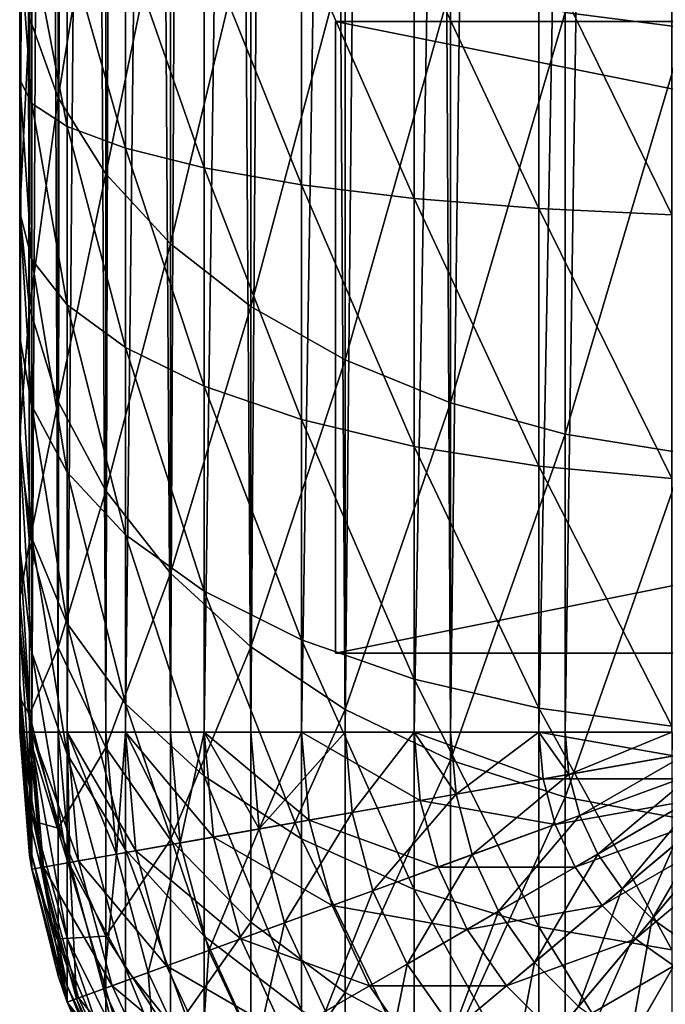
# Model space of a CAD drawing. Extents: x 0 to 475, y 0 to 366.
# Drawn here: x 0 to 4, y 9 to 16 of the extents above; entities that cross this region are included whole.
import ezdxf

# ---------------------------------------------------------------- set-up
doc = ezdxf.new("R2010")
doc.units = 0

msp = doc.modelspace()

# ---------------------------------------------------------------- linework, layer by layer
for points in [[(0, 89.524567, 447.553101), (0, 56.000011, 394), (0, 11.00001, 394)], [(0, 89.524567, 447.553101), (0, 11.00001, 394), (0, 11.00001, 430)], [(0, 11.00001, 430), (0, 25.250481, 444.981293), (0, 89.524567, 447.553101)], [(0, 11.00001, 264), (0.061557, 11.00001, 264.782196), (0, 56.000011, 264)], [(0, 56.000011, 264), (0.061557, 11.00001, 264.782196), (0.075951, 56.000011, 264.868195)], [(0, 11.00001, 394), (0, 56.000011, 394), (0.075951, 56.000011, 393.131805)], [(0, 11.00001, 394), (0.075951, 56.000011, 393.131805), (0.075951, 11.00001, 393.131805)], [(0, 56.000011, 264), (0, 16, 5.00001), (0, 11.00001, 10.00001)], [(0, 56.000011, 264), (0, 11.00001, 10.00001), (0, 11.00001, 264)], [(0.061557, 11.00001, 264.782196), (0.075951, 11.00001, 264.868195), (0.075951, 56.000011, 264.868195)], [(0.075951, 56.000011, 264.868195), (0.075951, 11.00001, 264.868195), (0.244722, 11.00001, 265.545105)], [(0.075951, 56.000011, 264.868195), (0.244722, 11.00001, 265.545105), (0.30154, 56.000011, 265.710114)], [(0.075951, 11.00001, 393.131805), (0.075951, 56.000011, 393.131805), (0.30154, 56.000011, 392.289886)], [(0.075951, 11.00001, 393.131805), (0.30154, 56.000011, 392.289886), (0.30154, 11.00001, 392.289886)], [(0.244722, 11.00001, 265.545105), (0.30154, 11.00001, 265.710114), (0.30154, 56.000011, 265.710114)], [(0.30154, 56.000011, 265.710114), (0.30154, 11.00001, 265.710114), (0.544965, 11.00001, 266.269989)], [(0.30154, 56.000011, 265.710114), (0.544965, 11.00001, 266.269989), (0.669867, 56.000011, 266.5)], [(0.30154, 11.00001, 392.289886), (0.30154, 56.000011, 392.289886), (0.669867, 56.000011, 391.5)], [(0.30154, 11.00001, 392.289886), (0.669867, 56.000011, 391.5), (0.669867, 11.00001, 391.5)], [(0.544965, 11.00001, 266.269989), (0.669867, 11.00001, 266.5), (0.669867, 56.000011, 266.5)], [(0.669867, 56.000011, 266.5), (0.669867, 11.00001, 266.5), (0.954911, 11.00001, 266.938904)], [(0.669867, 56.000011, 266.5), (0.954911, 11.00001, 266.938904), (1.169771, 56.000011, 267.213898)], [(0.669867, 11.00001, 391.5), (0.669867, 56.000011, 391.5), (1.169771, 56.000011, 390.786102)], [(0.669867, 11.00001, 391.5), (1.169771, 56.000011, 390.786102), (1.169771, 11.00001, 390.786102)], [(0.954911, 11.00001, 266.938904), (1.169771, 11.00001, 267.213898), (1.169771, 56.000011, 267.213898)], [(1.169771, 56.000011, 267.213898), (1.169771, 11.00001, 267.213898), (1.464456, 11.00001, 267.535492)], [(1.169771, 56.000011, 267.213898), (1.464456, 11.00001, 267.535492), (1.786053, 56.000011, 267.8302)], [(1.169771, 11.00001, 390.786102), (1.169771, 56.000011, 390.786102), (1.786053, 56.000011, 390.1698)], [(1.169771, 11.00001, 390.786102), (1.786053, 56.000011, 390.1698), (1.786053, 11.00001, 390.1698)], [(1.464456, 11.00001, 267.535492), (1.786053, 11.00001, 267.8302), (1.786053, 56.000011, 267.8302)], [(1.786053, 56.000011, 267.8302), (1.786053, 11.00001, 267.8302), (2.061069, 11.00001, 268.045105)], [(1.786053, 56.000011, 267.8302), (2.061069, 11.00001, 268.045105), (2.499998, 56.000011, 268.330109)], [(1.786053, 11.00001, 390.1698), (1.786053, 56.000011, 390.1698), (2.499998, 56.000011, 389.669891)], [(1.786053, 11.00001, 390.1698), (2.499998, 56.000011, 389.669891), (2.499998, 11.00001, 389.669891)], [(2.061069, 11.00001, 268.045105), (2.499998, 11.00001, 268.330109), (2.499998, 56.000011, 268.330109)], [(2.499998, 56.000011, 268.330109), (2.499998, 11.00001, 268.330109), (2.730042, 11.00001, 268.454987)], [(2.499998, 56.000011, 268.330109), (2.730042, 11.00001, 268.454987), (3.289893, 56.000011, 268.698486)], [(2.499998, 11.00001, 389.669891), (2.499998, 56.000011, 389.669891), (3.289893, 56.000011, 389.301514)], [(2.499998, 11.00001, 389.669891), (3.289893, 56.000011, 389.301514), (3.289893, 11.00001, 389.301514)], [(3.289893, 56.000011, 268.698486), (2.730042, 11.00001, 268.454987), (3.289893, 11.00001, 268.698486)], [(3.289893, 56.000011, 268.698486), (3.289893, 11.00001, 268.698486), (4.131749, 56.000011, 268.924011)], [(3.289893, 11.00001, 268.698486), (3.454909, 11.00001, 268.75531), (4.131749, 56.000011, 268.924011)], [(3.289893, 11.00001, 389.301514), (3.289893, 56.000011, 389.301514), (4.131749, 56.000011, 389.075989)], [(3.289893, 11.00001, 389.301514), (4.131749, 56.000011, 389.075989), (4.131749, 11.00001, 389.075989)], [(4.131749, 56.000011, 268.924011), (3.454909, 11.00001, 268.75531), (4.131749, 11.00001, 268.924011)], [(0, 11.00001, 430), (0, 22.741659, 444.641815), (0, 25.250481, 444.981293)], [(0, 11.21365, 432.522614), (0, 22.741659, 444.641815), (0, 11.00001, 430)], [(0, 11.21365, 432.522614), (0, 11.84849, 434.973389), (0, 22.741659, 444.641815)], [(0, 22.741659, 444.641815), (0, 11.84849, 434.973389), (0, 12.88646, 437.282501)], [(0, 22.741659, 444.641815), (0, 12.88646, 437.282501), (0, 14.29798, 439.384186)], [(0, 14.29798, 439.384186), (0, 16.04283, 441.218506), (0, 22.741659, 444.641815)], [(4.217818, 18.45752, 448.456787), (3.454909, 15.55778, 446.769989), (4.217818, 15.46097, 446.925415)], [(0.244722, 17.25462, 444.044891), (0.061557, 15.52361, 441.803497), (0.244722, 15.01718, 442.374115)], [(0.244722, 17.25462, 444.044891), (0.244722, 15.01718, 442.374115), (0.544965, 16.871481, 444.660187)], [(0.544965, 16.871481, 444.660187), (0.244722, 15.01718, 442.374115), (0.544965, 14.53601, 442.916199)], [(0.544965, 16.871481, 444.660187), (0.544965, 14.53601, 442.916199), (0.954911, 16.517879, 445.228088)], [(0.954911, 16.517879, 445.228088), (0.544965, 14.53601, 442.916199), (0.954911, 14.09194, 443.416504)], [(0.954911, 16.517879, 445.228088), (0.954911, 14.09194, 443.416504), (1.464456, 16.20252, 445.734497)], [(1.464456, 16.20252, 445.734497), (0.954911, 14.09194, 443.416504), (1.464456, 13.6959, 443.862701)], [(1.464456, 16.20252, 445.734497), (1.464456, 13.6959, 443.862701), (2.061069, 15.93319, 446.167114)], [(0, 16.04283, 441.218506), (0, 14.29798, 439.384186), (0.061557, 15.52361, 441.803497)], [(0, 15.13176, 5.075961), (0, 16, 5.00001), (0.075951, 14.981, 4.220918)], [(0.075951, 14.981, 4.220918), (0, 16, 5.00001), (0.075951, 16, 4.131764)], [(0, 15.13176, 5.075961), (0, 11.00001, 10.00001), (0, 16, 5.00001)], [(0.075951, 14.981, 4.220918), (0.075951, 16, 4.131764), (0.30154, 14.83481, 3.391847)], [(0.30154, 14.83481, 3.391847), (0.075951, 16, 4.131764), (0.30154, 16, 3.289908)], [(0.30154, 14.83481, 3.391847), (0.30154, 16, 3.289908), (0.669867, 14.69764, 2.613947)], [(0.669867, 14.69764, 2.613947), (0.30154, 16, 3.289908), (0.669867, 16, 2.499998)], [(0.669867, 14.69764, 2.613947), (0.669867, 16, 2.499998), (1.169771, 14.57366, 1.91085)], [(1.169771, 14.57366, 1.91085), (0.669867, 16, 2.499998), (1.169771, 16, 1.786068)], [(1.169771, 14.57366, 1.91085), (1.169771, 16, 1.786068), (1.786053, 14.46666, 1.303926)], [(1.786053, 14.46666, 1.303926), (1.169771, 16, 1.786068), (1.786053, 16, 1.169786)], [(1.786053, 14.46666, 1.303926), (1.786053, 16, 1.169786), (2.499998, 14.37984, 0.811621)], [(2.499998, 14.37984, 0.811621), (1.786053, 16, 1.169786), (2.499998, 16, 0.669882)], [(2.499998, 14.37984, 0.811621), (2.499998, 16, 0.669882), (3.289893, 14.31589, 0.448883)], [(3.289893, 14.31589, 0.448883), (2.499998, 16, 0.669882), (3.289893, 16, 0.30154)], [(3.289893, 14.31589, 0.448883), (3.289893, 16, 0.30154), (4.131749, 14.27671, 0.226736)], [(4.131749, 14.27671, 0.226736), (3.289893, 16, 0.30154), (4.131749, 16, 0.075966)], [(2.061069, 15.93319, 446.167114), (1.464456, 13.6959, 443.862701), (2.061069, 13.35765, 444.243805)], [(2.061069, 15.93319, 446.167114), (2.061069, 13.35765, 444.243805), (2.730042, 15.71649, 446.515106)], [(2.730042, 15.71649, 446.515106), (2.061069, 13.35765, 444.243805), (2.730042, 13.08553, 444.550415)], [(2.730042, 15.71649, 446.515106), (2.730042, 13.08553, 444.550415), (3.454909, 15.55778, 446.769989)], [(3.454909, 15.55778, 446.769989), (2.730042, 13.08553, 444.550415), (3.454909, 12.88623, 444.774994)], [(4.217818, 15.46097, 446.925415), (3.454909, 15.55778, 446.769989), (3.454909, 12.88623, 444.774994)], [(0.061557, 15.52361, 441.803497), (0, 14.29798, 439.384186), (0.061557, 13.68777, 439.873505)], [(0.061557, 15.52361, 441.803497), (0.061557, 13.68777, 439.873505), (0.244722, 15.01718, 442.374115)], [(2.000004, 15.50001, 249.5), (2.000004, 11.5, 249.5), (22, 15.50001, 249.5)], [(22, 15.50001, 249.5), (2.000004, 11.5, 249.5), (22, 11.5, 249.5)], [(2.000004, 15.50001, 29.50001), (2.000004, 15.50001, 249.5), (22, 15.50001, 29.50001)], [(22, 15.50001, 29.50001), (2.000004, 15.50001, 249.5), (22, 15.50001, 249.5)], [(2.000004, 11.5, 29.50001), (2.000004, 15.50001, 29.50001), (22, 11.5, 29.50001)], [(22, 11.5, 29.50001), (2.000004, 15.50001, 29.50001), (22, 15.50001, 29.50001)], [(2.000004, 15.50001, 29.50001), (2.000004, 11.5, 29.50001), (2.000004, 15.50001, 249.5)], [(2.000004, 15.50001, 249.5), (2.000004, 11.5, 29.50001), (2.000004, 11.5, 249.5)], [(2.000004, 15.50001, 29.50001), (22, 15.50001, 29.50001), (2.000004, 15.50001, 249.5)], [(2.000004, 15.50001, 249.5), (22, 15.50001, 29.50001), (22, 15.50001, 249.5)], [(2.000004, 11.5, 29.50001), (22, 11.5, 29.50001), (2.000004, 15.50001, 29.50001)], [(2.000004, 15.50001, 29.50001), (22, 11.5, 29.50001), (22, 15.50001, 29.50001)], [(2.000004, 15.50001, 249.5), (22, 15.50001, 249.5), (2.000004, 11.5, 249.5)], [(2.000004, 11.5, 249.5), (22, 15.50001, 249.5), (22, 11.5, 249.5)], [(2.000004, 11.5, 29.50001), (2.000004, 15.50001, 29.50001), (2.000004, 11.5, 249.5)], [(2.000004, 11.5, 249.5), (2.000004, 15.50001, 29.50001), (2.000004, 15.50001, 249.5)], [(4.217818, 15.46097, 446.925415), (3.454909, 12.88623, 444.774994), (4.217818, 12.76463, 444.911987)], [(0, 14.2899, 5.301535), (0, 15.13176, 5.075961), (0.075951, 13.99295, 4.485667)], [(0.075951, 13.99295, 4.485667), (0, 15.13176, 5.075961), (0.075951, 14.981, 4.220918)], [(0, 11.07596, 9.131759), (0, 11.00001, 10.00001), (0, 15.13176, 5.075961)], [(0, 15.13176, 5.075961), (0, 14.2899, 5.301535), (0, 11.07596, 9.131759)], [(0.244722, 15.01718, 442.374115), (0.061557, 13.68777, 439.873505), (0.244722, 13.09259, 440.3508)], [(0.075951, 13.99295, 4.485667), (0.075951, 14.981, 4.220918), (0.30154, 13.70502, 3.694564)], [(0.30154, 13.70502, 3.694564), (0.075951, 14.981, 4.220918), (0.30154, 14.83481, 3.391847)], [(0.244722, 15.01718, 442.374115), (0.244722, 13.09259, 440.3508), (0.544965, 14.53601, 442.916199)], [(0.30154, 13.70502, 3.694564), (0.30154, 14.83481, 3.391847), (0.669867, 13.43486, 2.952307)], [(0.669867, 13.43486, 2.952307), (0.30154, 14.83481, 3.391847), (0.669867, 14.69764, 2.613947)], [(0.669867, 13.43486, 2.952307), (0.669867, 14.69764, 2.613947), (1.169771, 13.19067, 2.281427)], [(1.169771, 13.19067, 2.281427), (0.669867, 14.69764, 2.613947), (1.169771, 14.57366, 1.91085)], [(0.544965, 14.53601, 442.916199), (0.244722, 13.09259, 440.3508), (0.544965, 12.52711, 440.804291)], [(0.544965, 14.53601, 442.916199), (0.544965, 12.52711, 440.804291), (0.954911, 14.09194, 443.416504)], [(1.169771, 13.19067, 2.281427), (1.169771, 14.57366, 1.91085), (1.786053, 12.97989, 1.702309)], [(1.786053, 12.97989, 1.702309), (1.169771, 14.57366, 1.91085), (1.786053, 14.46666, 1.303926)], [(1.786053, 12.97989, 1.702309), (1.786053, 14.46666, 1.303926), (2.499998, 12.80892, 1.23255)], [(2.499998, 12.80892, 1.23255), (1.786053, 14.46666, 1.303926), (2.499998, 14.37984, 0.811621)], [(2.499998, 12.80892, 1.23255), (2.499998, 14.37984, 0.811621), (3.289893, 12.68293, 0.886425)], [(3.289893, 12.68293, 0.886425), (2.499998, 14.37984, 0.811621), (3.289893, 14.31589, 0.448883)], [(0, 14.29798, 439.384186), (0, 12.88646, 437.282501), (0.061557, 13.68777, 439.873505)], [(0, 13.50001, 5.669877), (0, 14.2899, 5.301535), (0.075951, 13.06589, 4.917964)], [(0.075951, 13.06589, 4.917964), (0, 14.2899, 5.301535), (0.075951, 13.99295, 4.485667)], [(0, 11.07596, 9.131759), (0, 14.2899, 5.301535), (0, 13.50001, 5.669877)], [(3.289893, 12.68293, 0.886425), (3.289893, 14.31589, 0.448883), (4.131749, 12.60579, 0.674456)], [(4.131749, 12.60579, 0.674456), (3.289893, 14.31589, 0.448883), (4.131749, 14.27671, 0.226736)], [(0.954911, 14.09194, 443.416504), (0.544965, 12.52711, 440.804291), (0.954911, 12.00521, 441.222809)], [(0.954911, 14.09194, 443.416504), (0.954911, 12.00521, 441.222809), (1.464456, 13.6959, 443.862701)], [(0.075951, 13.06589, 4.917964), (0.075951, 13.99295, 4.485667), (0.30154, 12.64496, 4.18888)], [(0.30154, 12.64496, 4.18888), (0.075951, 13.99295, 4.485667), (0.30154, 13.70502, 3.694564)], [(0.061557, 13.68777, 439.873505), (0, 12.88646, 437.282501), (0.061557, 12.20265, 437.662292)], [(0.061557, 13.68777, 439.873505), (0.061557, 12.20265, 437.662292), (0.244722, 13.09259, 440.3508)], [(0.30154, 12.64496, 4.18888), (0.30154, 13.70502, 3.694564), (0.669867, 12.25001, 3.504813)], [(0.669867, 12.25001, 3.504813), (0.30154, 13.70502, 3.694564), (0.669867, 13.43486, 2.952307)], [(1.464456, 13.6959, 443.862701), (0.954911, 12.00521, 441.222809), (1.464456, 11.53977, 441.596008)], [(1.464456, 13.6959, 443.862701), (1.464456, 11.53977, 441.596008), (2.061069, 13.35765, 444.243805)], [(0, 12.78606, 6.169781), (0, 13.50001, 5.669877), (0.075951, 12.22797, 5.504668)], [(0.075951, 12.22797, 5.504668), (0, 13.50001, 5.669877), (0.075951, 13.06589, 4.917964)], [(0, 12.78606, 6.169781), (0, 11.66987, 7.500008), (0, 13.50001, 5.669877)], [(0, 11.07596, 9.131759), (0, 13.50001, 5.669877), (0, 11.30155, 8.289903)], [(0, 11.30155, 8.289903), (0, 13.50001, 5.669877), (0, 11.66987, 7.500008)], [(0.669867, 12.25001, 3.504813), (0.669867, 13.43486, 2.952307), (1.169771, 11.89303, 2.886519)], [(1.169771, 11.89303, 2.886519), (0.669867, 13.43486, 2.952307), (1.169771, 13.19067, 2.281427)], [(2.061069, 13.35765, 444.243805), (1.464456, 11.53977, 441.596008), (2.061069, 11.14225, 441.914795)], [(2.061069, 13.35765, 444.243805), (2.061069, 11.14225, 441.914795), (2.730042, 13.08553, 444.550415)], [(1.169771, 11.89303, 2.886519), (1.169771, 13.19067, 2.281427), (1.786053, 11.58489, 2.352804)], [(1.786053, 11.58489, 2.352804), (1.169771, 13.19067, 2.281427), (1.786053, 12.97989, 1.702309)], [(0.244722, 13.09259, 440.3508), (0.061557, 12.20265, 437.662292), (0.244722, 11.53569, 438.032715)], [(0.075951, 12.22797, 5.504668), (0.075951, 13.06589, 4.917964), (0.30154, 11.68683, 4.859775)], [(0.30154, 11.68683, 4.859775), (0.075951, 13.06589, 4.917964), (0.30154, 12.64496, 4.18888)], [(0.244722, 13.09259, 440.3508), (0.244722, 11.53569, 438.032715), (0.544965, 12.52711, 440.804291)], [(2.730042, 13.08553, 444.550415), (2.061069, 11.14225, 441.914795), (2.730042, 10.82245, 442.171295)], [(2.730042, 13.08553, 444.550415), (2.730042, 10.82245, 442.171295), (3.454909, 12.88623, 444.774994)], [(1.786053, 11.58489, 2.352804), (1.786053, 12.97989, 1.702309), (2.499998, 11.33494, 1.919881)], [(2.499998, 11.33494, 1.919881), (1.786053, 12.97989, 1.702309), (2.499998, 12.80892, 1.23255)], [(0, 12.88646, 437.282501), (0, 11.84849, 434.973389), (0.061557, 12.20265, 437.662292)], [(3.454909, 12.88623, 444.774994), (2.730042, 10.82245, 442.171295), (3.454909, 10.58821, 442.3591)], [(4.217818, 12.76463, 444.911987), (3.454909, 12.88623, 444.774994), (3.454909, 10.58821, 442.3591)], [(0, 12.16978, 6.786063), (0, 12.78606, 6.169781), (0.075951, 11.50467, 6.22797)], [(0.075951, 11.50467, 6.22797), (0, 12.78606, 6.169781), (0.075951, 12.22797, 5.504668)], [(0, 12.16978, 6.786063), (0, 11.66987, 7.500008), (0, 12.78606, 6.169781)], [(2.499998, 11.33494, 1.919881), (2.499998, 12.80892, 1.23255), (3.289893, 11.15078, 1.600891)], [(3.289893, 11.15078, 1.600891), (2.499998, 12.80892, 1.23255), (3.289893, 12.68293, 0.886425)], [(4.217818, 12.76463, 444.911987), (3.454909, 10.58821, 442.3591), (4.217818, 10.44533, 442.473694)], [(3.289893, 11.15078, 1.600891), (3.289893, 12.68293, 0.886425), (4.131749, 11.03799, 1.405537)], [(4.131749, 11.03799, 1.405537), (3.289893, 12.68293, 0.886425), (4.131749, 12.60579, 0.674456)], [(0.30154, 11.68683, 4.859775), (0.30154, 12.64496, 4.18888), (0.669867, 11.1791, 4.254669)], [(0.669867, 11.1791, 4.254669), (0.30154, 12.64496, 4.18888), (0.669867, 12.25001, 3.504813)], [(0.544965, 12.52711, 440.804291), (0.244722, 11.53569, 438.032715), (0.544965, 10.90199, 438.384613)], [(0.544965, 12.52711, 440.804291), (0.544965, 10.90199, 438.384613), (0.954911, 12.00521, 441.222809)], [(0.075951, 11.50467, 6.22797), (0.075951, 12.22797, 5.504668), (0.30154, 10.85977, 5.686834)], [(0.30154, 10.85977, 5.686834), (0.075951, 12.22797, 5.504668), (0.30154, 11.68683, 4.859775)], [(0.669867, 11.1791, 4.254669), (0.669867, 12.25001, 3.504813), (1.169771, 10.72019, 3.707767)], [(1.169771, 10.72019, 3.707767), (0.669867, 12.25001, 3.504813), (1.169771, 11.89303, 2.886519)], [(0.061557, 12.20265, 437.662292), (0, 11.84849, 434.973389), (0.061557, 11.11056, 435.232697)], [(0, 11.66987, 7.500008), (0, 12.16978, 6.786063), (0.075951, 10.91796, 7.065877)], [(0.075951, 10.91796, 7.065877), (0, 12.16978, 6.786063), (0.075951, 11.50467, 6.22797)], [(0.061557, 12.20265, 437.662292), (0.061557, 11.11056, 435.232697), (0.244722, 11.53569, 438.032715)], [(0.954911, 12.00521, 441.222809), (0.544965, 10.90199, 438.384613), (0.954911, 10.31715, 438.709412)], [(0.954911, 12.00521, 441.222809), (0.954911, 10.31715, 438.709412), (1.464456, 11.53977, 441.596008)], [(1.169771, 10.72019, 3.707767), (1.169771, 11.89303, 2.886519), (1.786053, 10.32405, 3.235668)], [(1.786053, 10.32405, 3.235668), (1.169771, 11.89303, 2.886519), (1.786053, 11.58489, 2.352804)], [(0, 11.84849, 434.973389), (0, 11.21365, 432.522614), (0.061557, 11.11056, 435.232697)], [(0, 11.30155, 8.289903), (0, 11.66987, 7.500008), (0.075951, 10.48566, 7.992953)], [(0.075951, 10.48566, 7.992953), (0, 11.66987, 7.500008), (0.075951, 10.91796, 7.065877)], [(0.30154, 10.85977, 5.686834), (0.30154, 11.68683, 4.859775), (0.669867, 10.25467, 5.179092)], [(0.669867, 10.25467, 5.179092), (0.30154, 11.68683, 4.859775), (0.669867, 11.1791, 4.254669)], [(1.464456, 11.53977, 441.596008), (0.954911, 10.31715, 438.709412), (1.464456, 9.795561, 438.998993)], [(1.464456, 11.53977, 441.596008), (1.464456, 9.795561, 438.998993), (2.061069, 11.14225, 441.914795)], [(1.786053, 10.32405, 3.235668), (1.786053, 11.58489, 2.352804), (2.499998, 10.00272, 2.852708)], [(2.499998, 10.00272, 2.852708), (1.786053, 11.58489, 2.352804), (2.499998, 11.33494, 1.919881)], [(0.244722, 11.53569, 438.032715), (0.061557, 11.11056, 435.232697), (0.244722, 10.3908, 435.485687)], [(0.075951, 10.91796, 7.065877), (0.075951, 11.50467, 6.22797), (0.30154, 10.18889, 6.644949)], [(0.30154, 10.18889, 6.644949), (0.075951, 11.50467, 6.22797), (0.30154, 10.85977, 5.686834)], [(0.244722, 11.53569, 438.032715), (0.244722, 10.3908, 435.485687), (0.544965, 10.90199, 438.384613)], [(2.000004, 11.5, 249.5), (2.000004, 11.5, 29.50001), (22, 11.5, 249.5)], [(22, 11.5, 249.5), (2.000004, 11.5, 29.50001), (22, 11.5, 29.50001)], [(2.000004, 11.5, 249.5), (22, 11.5, 249.5), (2.000004, 11.5, 29.50001)], [(2.000004, 11.5, 29.50001), (22, 11.5, 249.5), (22, 11.5, 29.50001)], [(0, 11.07596, 9.131759), (0, 11.30155, 8.289903), (0.075951, 10.22092, 8.980989)], [(0.075951, 10.22092, 8.980989), (0, 11.30155, 8.289903), (0.075951, 10.48566, 7.992953)], [(2.499998, 10.00272, 2.852708), (2.499998, 11.33494, 1.919881), (3.289893, 9.765953, 2.570555)], [(3.289893, 9.765953, 2.570555), (2.499998, 11.33494, 1.919881), (3.289893, 11.15078, 1.600891)], [(0.061557, 10.44261, 432.654205), (0, 11.21365, 432.522614), (0, 11.00001, 430)], [(0.061557, 11.11056, 435.232697), (0, 11.21365, 432.522614), (0.061557, 10.44261, 432.654205)], [(0.669867, 10.25467, 5.179092), (0.669867, 11.1791, 4.254669), (1.169771, 9.707764, 4.720181)], [(1.169771, 9.707764, 4.720181), (0.669867, 11.1791, 4.254669), (1.169771, 10.72019, 3.707767)], [(0.061557, 11.11056, 435.232697), (0.061557, 10.44261, 432.654205), (0.244722, 10.3908, 435.485687)], [(2.061069, 11.14225, 441.914795), (1.464456, 9.795561, 438.998993), (2.061069, 9.350091, 439.246399)], [(2.061069, 11.14225, 441.914795), (2.061069, 9.350091, 439.246399), (2.730042, 10.82245, 442.171295)], [(3.289893, 9.765953, 2.570555), (3.289893, 11.15078, 1.600891), (4.131749, 9.62095, 2.397746)], [(4.131749, 9.62095, 2.397746), (3.289893, 11.15078, 1.600891), (4.131749, 11.03799, 1.405537)], [(0, 11.00001, 10.00001), (0, 11.07596, 9.131759), (0.075951, 10.13176, 10.00001)], [(0.075951, 10.13176, 10.00001), (0, 11.07596, 9.131759), (0.075951, 10.22092, 8.980989)], [(0.061557, 11.00001, 264.782196), (0, 11.00001, 264), (0.075951, 10.13176, 264)], [(0.075951, 10.13176, 394), (0, 11.00001, 394), (0.15077, 10.14495, 393.131805)], [(0.15077, 10.14495, 393.131805), (0, 11.00001, 394), (0.075951, 11.00001, 393.131805)], [(0, 11.00001, 430), (0.061557, 10.21783, 430), (0.061557, 10.44261, 432.654205)], [(0.075951, 10.13176, 394), (0.075951, 10.13176, 430), (0, 11.00001, 394)], [(0, 11.00001, 394), (0.075951, 10.13176, 430), (0.061557, 10.21783, 430)], [(0, 11.00001, 394), (0.061557, 10.21783, 430), (0, 11.00001, 430)], [(0.075951, 10.13176, 10.00001), (0.075951, 10.13176, 264), (0, 11.00001, 264)], [(0.075951, 10.13176, 10.00001), (0, 11.00001, 264), (0, 11.00001, 10.00001)], [(0.061557, 11.00001, 264.782196), (0.075951, 10.13176, 264), (0.136584, 10.14245, 264.782196)], [(0.136584, 10.14245, 264.782196), (0.075951, 11.00001, 264.868195), (0.061557, 11.00001, 264.782196)], [(0.316963, 10.17426, 265.545105), (0.244722, 11.00001, 265.545105), (0.075951, 11.00001, 264.868195)], [(0.136584, 10.14245, 264.782196), (0.316963, 10.17426, 265.545105), (0.075951, 11.00001, 264.868195)], [(0.15077, 10.14495, 393.131805), (0.075951, 11.00001, 393.131805), (0.372916, 10.18412, 392.289886)], [(0.372916, 10.18412, 392.289886), (0.075951, 11.00001, 393.131805), (0.30154, 11.00001, 392.289886)], [(0.30154, 11.00001, 265.710114), (0.244722, 11.00001, 265.545105), (0.316963, 10.17426, 265.545105)], [(0.612646, 10.2264, 266.269989), (0.544965, 11.00001, 266.269989), (0.30154, 11.00001, 265.710114)], [(0.30154, 11.00001, 265.710114), (0.316963, 10.17426, 265.545105), (0.612646, 10.2264, 266.269989)], [(0.372916, 10.18412, 392.289886), (0.30154, 11.00001, 392.289886), (0.735655, 10.24808, 391.5)], [(0.735655, 10.24808, 391.5), (0.30154, 11.00001, 392.289886), (0.669867, 11.00001, 391.5)], [(0.612646, 10.2264, 266.269989), (0.669867, 11.00001, 266.5), (0.544965, 11.00001, 266.269989)], [(0.612646, 10.2264, 266.269989), (1.016364, 10.29758, 266.938904), (0.669867, 11.00001, 266.5)], [(1.016364, 10.29758, 266.938904), (0.954911, 11.00001, 266.938904), (0.669867, 11.00001, 266.5)], [(0.735655, 10.24808, 391.5), (0.669867, 11.00001, 391.5), (1.22796, 10.33489, 390.786102)], [(1.22796, 10.33489, 390.786102), (0.669867, 11.00001, 391.5), (1.169771, 11.00001, 390.786102)], [(1.169771, 11.00001, 267.213898), (0.954911, 11.00001, 266.938904), (1.016364, 10.29758, 266.938904)], [(1.169771, 11.00001, 267.213898), (1.016364, 10.29758, 266.938904), (1.518175, 10.38606, 267.535492)], [(1.518175, 10.38606, 267.535492), (1.464456, 11.00001, 267.535492), (1.169771, 11.00001, 267.213898)], [(1.22796, 10.33489, 390.786102), (1.169771, 11.00001, 390.786102), (1.834884, 10.44191, 390.1698)], [(1.834884, 10.44191, 390.1698), (1.169771, 11.00001, 390.786102), (1.786053, 11.00001, 390.1698)], [(1.518175, 10.38606, 267.535492), (1.786053, 11.00001, 267.8302), (1.464456, 11.00001, 267.535492)], [(2.061069, 11.00001, 268.045105), (1.786053, 11.00001, 267.8302), (1.518175, 10.38606, 267.535492)], [(2.061069, 11.00001, 268.045105), (1.518175, 10.38606, 267.535492), (2.105713, 10.48967, 268.045105)], [(1.834884, 10.44191, 390.1698), (1.786053, 11.00001, 390.1698), (2.537981, 10.56588, 389.669891)], [(2.537981, 10.56588, 389.669891), (1.786053, 11.00001, 390.1698), (2.499998, 11.00001, 389.669891)], [(2.499998, 11.00001, 268.330109), (2.061069, 11.00001, 268.045105), (2.105713, 10.48967, 268.045105)], [(2.499998, 11.00001, 268.330109), (2.105713, 10.48967, 268.045105), (2.764523, 10.60583, 268.454987)], [(2.764523, 10.60583, 268.454987), (2.730042, 11.00001, 268.454987), (2.499998, 11.00001, 268.330109)], [(2.537981, 10.56588, 389.669891), (2.499998, 11.00001, 389.669891), (3.315881, 10.70304, 389.301514)], [(3.315881, 10.70304, 389.301514), (2.499998, 11.00001, 389.669891), (3.289893, 11.00001, 389.301514)], [(3.289893, 11.00001, 268.698486), (2.730042, 11.00001, 268.454987), (2.764523, 10.60583, 268.454987)], [(3.289893, 11.00001, 268.698486), (2.764523, 10.60583, 268.454987), (3.478378, 10.7317, 268.75531)], [(3.478378, 10.7317, 268.75531), (3.454909, 11.00001, 268.75531), (3.289893, 11.00001, 268.698486)], [(3.315881, 10.70304, 389.301514), (3.289893, 11.00001, 389.301514), (4.144952, 10.84924, 389.075989)], [(4.144952, 10.84924, 389.075989), (3.289893, 11.00001, 389.301514), (4.131749, 11.00001, 389.075989)], [(4.131749, 11.00001, 268.924011), (3.454909, 11.00001, 268.75531), (3.478378, 10.7317, 268.75531)], [(4.131749, 11.00001, 268.924011), (3.478378, 10.7317, 268.75531), (4.22971, 10.86418, 268.938385)], [(0.075951, 10.48566, 7.992953), (0.075951, 10.91796, 7.065877), (0.30154, 9.694576, 7.705018)], [(0.30154, 9.694576, 7.705018), (0.075951, 10.91796, 7.065877), (0.30154, 10.18889, 6.644949)], [(0.544965, 10.90199, 438.384613), (0.244722, 10.3908, 435.485687), (0.544965, 9.706944, 435.726013)], [(0.30154, 10.18889, 6.644949), (0.30154, 10.85977, 5.686834), (0.669867, 9.50481, 6.250009)], [(0.669867, 9.50481, 6.250009), (0.30154, 10.85977, 5.686834), (0.669867, 10.25467, 5.179092)], [(0.544965, 10.90199, 438.384613), (0.544965, 9.706944, 435.726013), (0.954911, 10.31715, 438.709412)], [(4.22971, 10.86418, 268.938385), (3.478378, 10.7317, 268.75531), (3.548086, 10.47155, 268.75531)], [(4.22971, 10.86418, 268.938385), (3.548086, 10.47155, 268.75531), (4.264995, 10.73249, 268.938385)], [(2.730042, 10.82245, 442.171295), (2.061069, 9.350091, 439.246399), (2.730042, 8.991703, 439.445404)], [(2.730042, 10.82245, 442.171295), (2.730042, 8.991703, 439.445404), (3.454909, 10.58821, 442.3591)], [(4.184112, 10.70304, 389.075989), (3.315881, 10.70304, 389.301514), (4.144952, 10.84924, 389.075989)], [(3.478378, 10.7317, 268.75531), (2.764523, 10.60583, 268.454987), (2.866939, 10.22364, 268.454987)], [(3.478378, 10.7317, 268.75531), (2.866939, 10.22364, 268.454987), (3.548086, 10.47155, 268.75531)], [(4.264995, 10.73249, 268.938385), (3.548086, 10.47155, 268.75531), (3.661916, 10.22746, 268.75531)], [(4.264995, 10.73249, 268.938385), (3.661916, 10.22746, 268.75531), (4.322618, 10.60891, 268.938385)], [(1.169771, 9.707764, 4.720181), (1.169771, 10.72019, 3.707767), (1.786053, 9.235665, 4.324049)], [(1.786053, 9.235665, 4.324049), (1.169771, 10.72019, 3.707767), (1.786053, 10.32405, 3.235668)], [(3.393024, 10.41512, 389.301514), (2.537981, 10.56588, 389.669891), (3.315881, 10.70304, 389.301514)], [(3.393024, 10.41512, 389.301514), (3.315881, 10.70304, 389.301514), (4.184112, 10.70304, 389.075989)], [(4.248083, 10.56588, 389.075989), (3.393024, 10.41512, 389.301514), (4.184112, 10.70304, 389.075989)], [(2.764523, 10.60583, 268.454987), (2.105713, 10.48967, 268.045105), (2.238303, 9.994835, 268.045105)], [(2.764523, 10.60583, 268.454987), (2.238303, 9.994835, 268.045105), (2.866939, 10.22364, 268.454987)], [(4.322618, 10.60891, 268.938385), (3.661916, 10.22746, 268.75531), (3.816396, 10.00684, 268.75531)], [(4.322618, 10.60891, 268.938385), (3.816396, 10.00684, 268.75531), (4.40082, 10.49723, 268.938385)], [(2.650768, 10.14495, 389.669891), (1.834884, 10.44191, 390.1698), (2.537981, 10.56588, 389.669891)], [(2.650768, 10.14495, 389.669891), (2.537981, 10.56588, 389.669891), (3.393024, 10.41512, 389.301514)], [(3.454909, 10.58821, 442.3591), (2.730042, 8.991703, 439.445404), (3.454909, 8.729219, 439.591187)], [(3.519014, 10.14495, 389.301514), (3.393024, 10.41512, 389.301514), (4.248083, 10.56588, 389.075989)], [(4.217818, 10.44533, 442.473694), (3.454909, 10.58821, 442.3591), (3.454909, 8.729219, 439.591187)], [(4.334882, 10.44191, 389.075989), (3.519014, 10.14495, 389.301514), (4.248083, 10.56588, 389.075989)], [(0.075951, 10.22092, 8.980989), (0.075951, 10.48566, 7.992953), (0.30154, 9.391844, 8.834809)], [(0.30154, 9.391844, 8.834809), (0.075951, 10.48566, 7.992953), (0.30154, 9.694576, 7.705018)], [(2.105713, 10.48967, 268.045105), (1.518175, 10.38606, 267.535492), (1.677677, 9.790778, 267.535492)], [(2.105713, 10.48967, 268.045105), (1.677677, 9.790778, 267.535492), (2.238303, 9.994835, 268.045105)], [(4.40082, 10.49723, 268.938385), (3.816396, 10.00684, 268.75531), (4.006833, 9.816393, 268.75531)], [(4.40082, 10.49723, 268.938385), (4.006833, 9.816393, 268.75531), (4.49723, 10.40083, 268.938385)], [(0.061557, 10.44261, 432.654205), (0.061557, 10.21783, 430), (0.075951, 10.13176, 430)], [(0.061557, 10.44261, 432.654205), (0.075951, 10.13176, 430), (0.244722, 9.690568, 432.782501)], [(0.244722, 10.3908, 435.485687), (0.061557, 10.44261, 432.654205), (0.244722, 9.690568, 432.782501)], [(1.979887, 9.900779, 390.1698), (1.22796, 10.33489, 390.786102), (1.834884, 10.44191, 390.1698)], [(1.979887, 9.900779, 390.1698), (1.834884, 10.44191, 390.1698), (2.650768, 10.14495, 389.669891)], [(3.519014, 10.14495, 389.301514), (2.650768, 10.14495, 389.669891), (3.393024, 10.41512, 389.301514)], [(3.548086, 10.47155, 268.75531), (2.866939, 10.22364, 268.454987), (3.03416, 9.865031, 268.454987)], [(3.548086, 10.47155, 268.75531), (3.03416, 9.865031, 268.454987), (3.661916, 10.22746, 268.75531)], [(4.217818, 10.44533, 442.473694), (3.454909, 8.729219, 439.591187), (4.217818, 8.569092, 439.680115)], [(3.689989, 9.900779, 389.301514), (3.519014, 10.14495, 389.301514), (4.334882, 10.44191, 389.075989)], [(4.441902, 10.33489, 389.075989), (3.689989, 9.900779, 389.301514), (4.334882, 10.44191, 389.075989)], [(0.244722, 10.3908, 435.485687), (0.244722, 9.690568, 432.782501), (0.544965, 9.706944, 435.726013)], [(1.518175, 10.38606, 267.535492), (1.016364, 10.29758, 266.938904), (1.198858, 9.616509, 266.938904)], [(1.518175, 10.38606, 267.535492), (1.198858, 9.616509, 266.938904), (1.677677, 9.790778, 267.535492)], [(4.49723, 10.40083, 268.938385), (4.006833, 9.816393, 268.75531), (4.227459, 9.661928, 268.75531)], [(0.954911, 10.31715, 438.709412), (0.544965, 9.706944, 435.726013), (0.954911, 9.075806, 435.947815)], [(0.813633, 9.476289, 266.269989), (1.016364, 10.29758, 266.938904), (0.612646, 10.2264, 266.269989)], [(1.400769, 9.689987, 390.786102), (0.735655, 10.24808, 391.5), (1.22796, 10.33489, 390.786102)], [(0.813633, 9.476289, 266.269989), (1.198858, 9.616509, 266.938904), (1.016364, 10.29758, 266.938904)], [(0.954911, 10.31715, 438.709412), (0.954911, 9.075806, 435.947815), (1.464456, 9.795561, 438.998993)], [(1.400769, 9.689987, 390.786102), (1.22796, 10.33489, 390.786102), (1.979887, 9.900779, 390.1698)], [(1.786053, 9.235665, 4.324049), (1.786053, 10.32405, 3.235668), (2.499998, 8.852705, 4.00272)], [(2.499998, 8.852705, 4.00272), (1.786053, 10.32405, 3.235668), (2.499998, 10.00272, 2.852708)], [(3.900766, 9.689987, 389.301514), (3.689989, 9.900779, 389.301514), (4.441902, 10.33489, 389.075989)], [(4.56588, 10.24808, 389.075989), (3.900766, 9.689987, 389.301514), (4.441902, 10.33489, 389.075989)], [(0.93101, 9.519011, 391.5), (0.372916, 10.18412, 392.289886), (0.735655, 10.24808, 391.5)], [(0.669867, 9.50481, 6.250009), (0.669867, 10.25467, 5.179092), (1.169771, 8.886531, 5.893037)], [(1.169771, 8.886531, 5.893037), (0.669867, 10.25467, 5.179092), (1.169771, 9.707764, 4.720181)], [(0.93101, 9.519011, 391.5), (0.735655, 10.24808, 391.5), (1.400769, 9.689987, 390.786102)], [(4.144952, 9.519011, 389.301514), (3.900766, 9.689987, 389.301514), (4.56588, 10.24808, 389.075989)], [(0.075951, 10.13176, 10.00001), (0.075951, 10.22092, 8.980989), (0.30154, 9.289905, 10.00001)], [(0.30154, 9.289905, 10.00001), (0.075951, 10.22092, 8.980989), (0.30154, 9.391844, 8.834809)], [(0.359386, 9.310961, 264.782196), (0.316963, 10.17426, 265.545105), (0.136584, 10.14245, 264.782196)], [(0.584885, 9.393036, 392.289886), (0.15077, 10.14495, 393.131805), (0.372916, 10.18412, 392.289886)], [(0.30154, 9.694576, 7.705018), (0.30154, 10.18889, 6.644949), (0.669867, 8.952305, 7.43486)], [(0.669867, 8.952305, 7.43486), (0.30154, 10.18889, 6.644949), (0.669867, 9.50481, 6.250009)], [(0.612646, 10.2264, 266.269989), (0.316963, 10.17426, 265.545105), (0.531495, 9.373605, 265.545105)], [(0.359386, 9.310961, 264.782196), (0.531495, 9.373605, 265.545105), (0.316963, 10.17426, 265.545105)], [(0.584885, 9.393036, 392.289886), (0.372916, 10.18412, 392.289886), (0.93101, 9.519011, 391.5)], [(0.612646, 10.2264, 266.269989), (0.531495, 9.373605, 265.545105), (0.813633, 9.476289, 266.269989)], [(2.866939, 10.22364, 268.454987), (2.238303, 9.994835, 268.045105), (2.454817, 9.530544, 268.045105)], [(2.866939, 10.22364, 268.454987), (2.454817, 9.530544, 268.045105), (3.03416, 9.865031, 268.454987)], [(3.661916, 10.22746, 268.75531), (3.03416, 9.865031, 268.454987), (3.261119, 9.540901, 268.454987)], [(3.661916, 10.22746, 268.75531), (3.261119, 9.540901, 268.454987), (3.816396, 10.00684, 268.75531)], [(0.372916, 9.315878, 393.131805), (0.075951, 10.13176, 394), (0.15077, 10.14495, 393.131805)], [(0.136584, 10.14245, 264.782196), (0.075951, 10.13176, 264), (0.30154, 9.289905, 264)], [(0.30154, 9.289905, 394), (0.075951, 10.13176, 394), (0.372916, 9.315878, 393.131805)], [(0.075951, 10.13176, 430), (0.244722, 9.454921, 430), (0.244722, 9.690568, 432.782501)], [(0.30154, 9.289905, 394), (0.30154, 9.289905, 430), (0.075951, 10.13176, 394)], [(0.30154, 9.289905, 430), (0.244722, 9.454921, 430), (0.075951, 10.13176, 394)], [(0.075951, 10.13176, 394), (0.244722, 9.454921, 430), (0.075951, 10.13176, 430)], [(0.30154, 9.289905, 10.00001), (0.30154, 9.289905, 264), (0.075951, 10.13176, 264)], [(0.30154, 9.289905, 10.00001), (0.075951, 10.13176, 264), (0.075951, 10.13176, 10.00001)], [(0.136584, 10.14245, 264.782196), (0.30154, 9.289905, 264), (0.359386, 9.310961, 264.782196)], [(0.372916, 9.315878, 393.131805), (0.15077, 10.14495, 393.131805), (0.584885, 9.393036, 392.289886)], [(2.834931, 9.750009, 389.669891), (1.979887, 9.900779, 390.1698), (2.650768, 10.14495, 389.669891)], [(2.834931, 9.750009, 389.669891), (2.650768, 10.14495, 389.669891), (3.519014, 10.14495, 389.301514)], [(3.689989, 9.900779, 389.301514), (2.834931, 9.750009, 389.669891), (3.519014, 10.14495, 389.301514)], [(2.238303, 9.994835, 268.045105), (1.677677, 9.790778, 267.535492), (1.938134, 9.232238, 267.535492)], [(2.238303, 9.994835, 268.045105), (1.938134, 9.232238, 267.535492), (2.454817, 9.530544, 268.045105)], [(2.499998, 8.852705, 4.00272), (2.499998, 10.00272, 2.852708), (3.289893, 8.570552, 3.765956)], [(3.289893, 8.570552, 3.765956), (2.499998, 10.00272, 2.852708), (3.289893, 9.765953, 2.570555)], [(3.816396, 10.00684, 268.75531), (3.261119, 9.540901, 268.454987), (3.540903, 9.261116, 268.454987)], [(3.816396, 10.00684, 268.75531), (3.540903, 9.261116, 268.454987), (4.006833, 9.816393, 268.75531)], [(2.216652, 9.393036, 390.1698), (1.400769, 9.689987, 390.786102), (1.979887, 9.900779, 390.1698)], [(2.216652, 9.393036, 390.1698), (1.979887, 9.900779, 390.1698), (2.834931, 9.750009, 389.669891)], [(3.03416, 9.865031, 268.454987), (2.454817, 9.530544, 268.045105), (2.748653, 9.110898, 268.045105)], [(3.03416, 9.865031, 268.454987), (2.748653, 9.110898, 268.045105), (3.261119, 9.540901, 268.454987)], [(3.084883, 9.393036, 389.669891), (2.834931, 9.750009, 389.669891), (3.689989, 9.900779, 389.301514)], [(3.900766, 9.689987, 389.301514), (3.084883, 9.393036, 389.669891), (3.689989, 9.900779, 389.301514)], [(1.464456, 9.795561, 438.998993), (0.954911, 9.075806, 435.947815), (1.464456, 8.512959, 436.145599)], [(1.464456, 9.795561, 438.998993), (1.464456, 8.512959, 436.145599), (2.061069, 9.350091, 439.246399)], [(4.006833, 9.816393, 268.75531), (3.540903, 9.261116, 268.454987), (3.865018, 9.034172, 268.454987)], [(4.006833, 9.816393, 268.75531), (3.865018, 9.034172, 268.454987), (4.227459, 9.661928, 268.75531)], [(1.677677, 9.790778, 267.535492), (1.198858, 9.616509, 266.938904), (1.496851, 8.977458, 266.938904)], [(1.677677, 9.790778, 267.535492), (1.496851, 8.977458, 266.938904), (1.938134, 9.232238, 267.535492)], [(3.084883, 9.393036, 389.669891), (2.216652, 9.393036, 390.1698), (2.834931, 9.750009, 389.669891)], [(3.289893, 8.570552, 3.765956), (3.289893, 9.765953, 2.570555), (4.131749, 8.397743, 3.620952)], [(4.131749, 8.397743, 3.620952), (3.289893, 9.765953, 2.570555), (4.131749, 9.62095, 2.397746)], [(0.544965, 9.706944, 435.726013), (0.244722, 9.690568, 432.782501), (0.544965, 8.976027, 432.904388)], [(0.244722, 9.690568, 432.782501), (0.244722, 9.454921, 430), (0.30154, 9.289905, 430)], [(0.244722, 9.690568, 432.782501), (0.30154, 9.289905, 430), (0.544965, 8.976027, 432.904388)], [(0.30154, 9.391844, 8.834809), (0.30154, 9.694576, 7.705018), (0.669867, 8.613944, 8.697644)], [(0.669867, 8.613944, 8.697644), (0.30154, 9.694576, 7.705018), (0.669867, 8.952305, 7.43486)], [(0.544965, 9.706944, 435.726013), (0.544965, 8.976027, 432.904388), (0.954911, 9.075806, 435.947815)], [(1.682922, 9.084895, 390.786102), (0.93101, 9.519011, 391.5), (1.400769, 9.689987, 390.786102)], [(1.169771, 8.886531, 5.893037), (1.169771, 9.707764, 4.720181), (1.786053, 8.352801, 5.584896)], [(1.786053, 8.352801, 5.584896), (1.169771, 9.707764, 4.720181), (1.786053, 9.235665, 4.324049)], [(1.682922, 9.084895, 390.786102), (1.400769, 9.689987, 390.786102), (2.216652, 9.393036, 390.1698)], [(3.393024, 9.084895, 389.669891), (3.084883, 9.393036, 389.669891), (3.900766, 9.689987, 389.301514)], [(4.144952, 9.519011, 389.301514), (3.393024, 9.084895, 389.669891), (3.900766, 9.689987, 389.301514)], [(1.141831, 8.772492, 266.269989), (1.198858, 9.616509, 266.938904), (0.813633, 9.476289, 266.269989)], [(1.141831, 8.772492, 266.269989), (1.496851, 8.977458, 266.938904), (1.198858, 9.616509, 266.938904)], [(4.227459, 9.661928, 268.75531), (3.865018, 9.034172, 268.454987), (4.22363, 8.866951, 268.454987)], [(1.249999, 8.834943, 391.5), (0.584885, 9.393036, 392.289886), (0.93101, 9.519011, 391.5)], [(0.669867, 8.952305, 7.43486), (0.669867, 9.50481, 6.250009), (1.169771, 8.281425, 7.190675)], [(1.169771, 8.281425, 7.190675), (0.669867, 9.50481, 6.250009), (1.169771, 8.886531, 5.893037)], [(1.249999, 8.834943, 391.5), (0.93101, 9.519011, 391.5), (1.682922, 9.084895, 390.786102)], [(2.454817, 9.530544, 268.045105), (1.938134, 9.232238, 267.535492), (2.29162, 8.727401, 267.535492)], [(2.454817, 9.530544, 268.045105), (2.29162, 8.727401, 267.535492), (2.748653, 9.110898, 268.045105)], [(3.261119, 9.540901, 268.454987), (2.748653, 9.110898, 268.045105), (3.110886, 8.748651, 268.045105)], [(3.261119, 9.540901, 268.454987), (3.110886, 8.748651, 268.045105), (3.540903, 9.261116, 268.454987)], [(3.749996, 8.834943, 389.669891), (3.393024, 9.084895, 389.669891), (4.144952, 9.519011, 389.301514)], [(4.41511, 9.393036, 389.301514), (3.749996, 8.834943, 389.669891), (4.144952, 9.519011, 389.301514)], [(0.813633, 9.476289, 266.269989), (0.531495, 9.373605, 265.545105), (0.881806, 8.622363, 265.545105)], [(0.813633, 9.476289, 266.269989), (0.881806, 8.622363, 265.545105), (1.141831, 8.772492, 266.269989)], [(0.30154, 9.289905, 10.00001), (0.30154, 9.391844, 8.834809), (0.669867, 8.50001, 10.00001)], [(0.669867, 8.50001, 10.00001), (0.30154, 9.391844, 8.834809), (0.669867, 8.613944, 8.697644)], [(0.723183, 8.530781, 264.782196), (0.531495, 9.373605, 265.545105), (0.359386, 9.310961, 264.782196)], [(0.93101, 8.65078, 392.289886), (0.372916, 9.315878, 393.131805), (0.584885, 9.393036, 392.289886)], [(0.723183, 8.530781, 264.782196), (0.881806, 8.622363, 265.545105), (0.531495, 9.373605, 265.545105)], [(0.93101, 8.65078, 392.289886), (0.584885, 9.393036, 392.289886), (1.249999, 8.834943, 391.5)], [(2.537981, 8.934125, 390.1698), (1.682922, 9.084895, 390.786102), (2.216652, 9.393036, 390.1698)], [(2.537981, 8.934125, 390.1698), (2.216652, 9.393036, 390.1698), (3.084883, 9.393036, 389.669891)], [(3.393024, 9.084895, 389.669891), (2.537981, 8.934125, 390.1698), (3.084883, 9.393036, 389.669891)], [(4.144952, 8.65078, 389.669891), (3.749996, 8.834943, 389.669891), (4.41511, 9.393036, 389.301514)], [(0.735655, 8.537978, 393.131805), (0.30154, 9.289905, 394), (0.372916, 9.315878, 393.131805)], [(0.359386, 9.310961, 264.782196), (0.30154, 9.289905, 264), (0.669867, 8.50001, 264)], [(0.359386, 9.310961, 264.782196), (0.669867, 8.50001, 264), (0.723183, 8.530781, 264.782196)], [(0.735655, 8.537978, 393.131805), (0.372916, 9.315878, 393.131805), (0.93101, 8.65078, 392.289886)], [(2.061069, 9.350091, 439.246399), (1.464456, 8.512959, 436.145599), (2.061069, 8.032218, 436.314606)], [(2.061069, 9.350091, 439.246399), (2.061069, 8.032218, 436.314606), (2.730042, 8.991703, 439.445404)], [(0.669867, 8.50001, 394), (0.30154, 9.289905, 394), (0.735655, 8.537978, 393.131805)], [(0.30154, 9.289905, 430), (0.544965, 8.730054, 430), (0.544965, 8.976027, 432.904388)], [(0.669867, 8.50001, 394), (0.544965, 8.730054, 430), (0.30154, 9.289905, 394)], [(0.30154, 9.289905, 394), (0.544965, 8.730054, 430), (0.30154, 9.289905, 430)], [(0.669867, 8.50001, 10.00001), (0.669867, 8.50001, 264), (0.30154, 9.289905, 264)], [(0.669867, 8.50001, 10.00001), (0.30154, 9.289905, 264), (0.30154, 9.289905, 10.00001)]]:
    msp.add_3dface(points)

doc.saveas('drawing.dxf')
